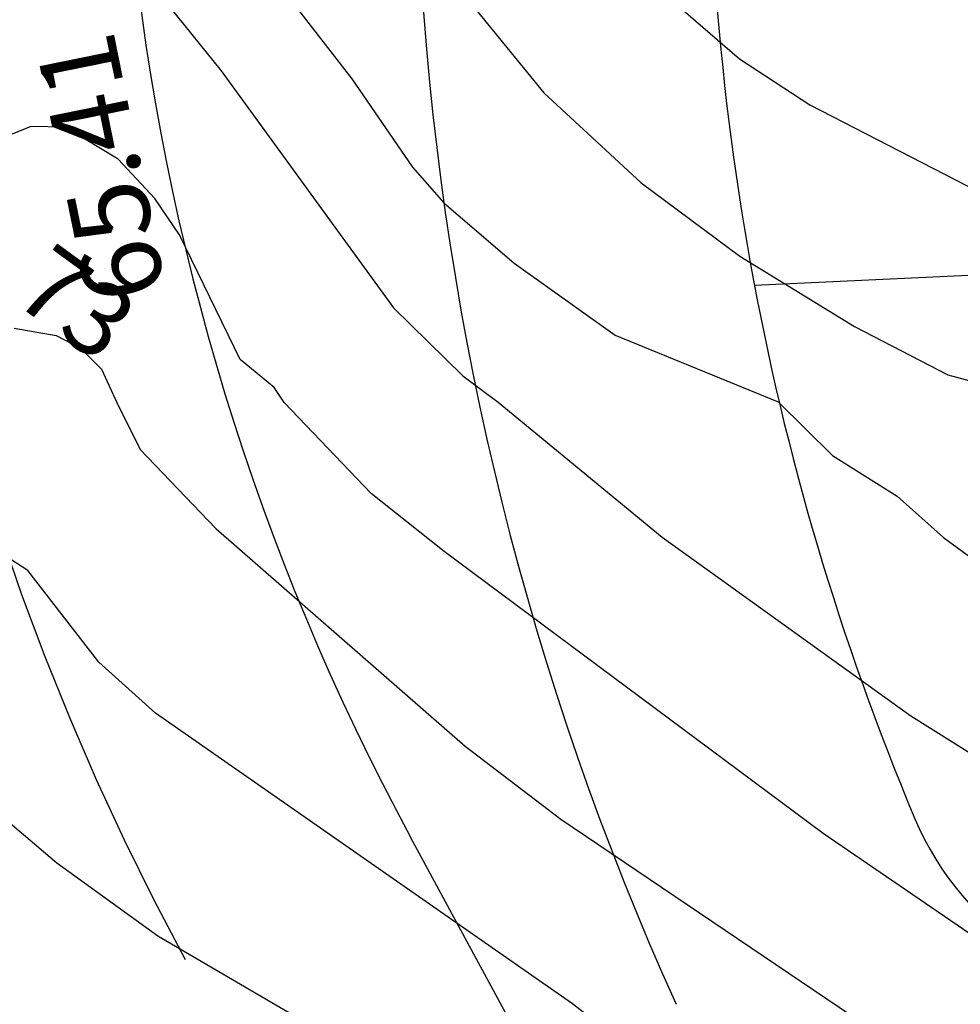
# Model space of a CAD drawing. Units: millimetres. Extents: x 1860 to 2747, y 1726 to 2847.
# Drawn here: x 1947 to 1980, y 1987 to 2020 of the extents above; entities that cross this region are included whole.
import ezdxf
from ezdxf.enums import TextEntityAlignment as Align

# ---------------------------------------------------------------- set-up
doc = ezdxf.new("R2010")
doc.units = ezdxf.units.MM
doc.header["$LTSCALE"] = 5
doc.linetypes.add('DASHDOT', pattern=[1, 0.5, -0.25, 0, -0.25])
doc.layers.get('0').update_dxf_attribs({"color": 8})
for name, color, linetype in [('-LOTES', 7, 'Continuous'), ('-QUADRA', 4, 'Continuous'), ('-TRAÇADO DIRETRIZ ATUAL 05-07-2005', 4, 'Continuous'), ('CURVAS-5-5', 1, 'Continuous'), ('CURVAS1-1', 8, 'Continuous'), ('TXT CURVAS 5-5', 8, 'Continuous')]:
    doc.layers.add(name, color=color, linetype=linetype)
doc.styles.add('Arial', font='ARIAL.TTF')
doc.styles.add('TIMES', font='TIMES.TTF')

msp = doc.modelspace()

# ---------------------------------------------------------------- linework, layer by layer
at = {"layer": '-LOTES', "linetype": 'Continuous', "ltscale": 3}
msp.add_line((1972.479, 2011.264), (2060.991, 2015.378), dxfattribs=at)
at = {"layer": '-QUADRA', "linetype": 'Continuous', "ltscale": 3}
msp.add_line((1983.856, 1949.726), (1960.751, 1992.424), dxfattribs=at)
msp.add_lwpolyline([(2049.094, 2039.852), (1975.761, 2036.443, 0.388741), (1970.997, 2031.655, 0.110277), (1977.956, 1993.055, 0.314606), (1987.639, 1986.941), (2064.78, 1990.527, 0.547295), (2068.986, 1997.825, -0.054799), (2054.159, 2036.141, 0.353038)], format="xyb", close=True, dxfattribs=at)
for centre, radius, end in [((2060.92, 2027.939), 100, 204.33907), ((2033.309, 2031.687), 82.5, 208.4189)]:
    msp.add_arc(centre, radius, 162.99282, end, dxfattribs=at)
at = {"layer": '-TRAÇADO DIRETRIZ ATUAL 05-07-2005', "color": 8, "linetype": 'DASHDOT', "ltscale": 10}
msp.add_line((2046.236, 1816.063), (1953.055, 1988.26), dxfattribs=at)
msp.add_arc((2033.309, 2031.687), 91.25, 162.99282, 208.4189, dxfattribs=at)
at = {"layer": 'CURVAS-5-5', "linetype": 'Continuous'}
msp.add_lwpolyline([(1936.15, 2019.467), (1940.41, 2020.107), (1942.78, 2020.797), (1943.71, 2021.187), (1946.58, 2022.897), (1948.39, 2023.347), (1949.34, 2023.237), (1950.33, 2022.747), (1952.52, 2020.757), (1954.29, 2018.577), (1960.17, 2010.487), (1962.53, 2008.167), (1963.74, 2007.267), (1969.33, 2002.667), (1977.82, 1996.567), (1986.5, 1991.117)], dxfattribs=at)
at = {"layer": 'CURVAS1-1', "linetype": 'Continuous'}
for points in [[(1916.01, 2029.707), (1918.37, 2030.537), (1922.78, 2031.537), (1931.41, 2032.537), (1933.75, 2032.997), (1937.58, 2033.397), (1939.93, 2033.887), (1946.8, 2036.267), (1949.18, 2037.497), (1951.01, 2038.207), (1951.85, 2038.367), (1952.66, 2038.277), (1953.63, 2037.637), (1956.52, 2034.557), (1960.39, 2029.827), (1963.8, 2026.047), (1971.97, 2018.987), (1974.37, 2017.417), (1987.76, 2010.517)], [(1915.87, 2024.937), (1918.32, 2026.987), (1920.27, 2027.937), (1923.43, 2028.517), (1931.75, 2028.707), (1936.66, 2029.177), (1940.11, 2030.057), (1944.48, 2031.907), (1948.4, 2033.337), (1949.9, 2033.507), (1950.64, 2033.367), (1951.69, 2032.777), (1955.41, 2029.327), (1961.1, 2022.977), (1965.29, 2017.827), (1968.62, 2014.747), (1971.98, 2012.247), (1975.89, 2009.847), (1979.08, 2008.207), (1982.46, 2007.287)], [(1940.49, 2025.157), (1943.21, 2026.507), (1946.25, 2028.517), (1947.27, 2028.907), (1948.62, 2029.067), (1949.29, 2028.907), (1950.67, 2028.017), (1953.17, 2025.487), (1958.75, 2018.297), (1960.81, 2015.287), (1961.88, 2014.067), (1964.28, 2012.007), (1967.73, 2009.557), (1973.29, 2007.277), (1975.14, 2005.447), (1977.35, 2004.067), (1978.93, 2002.647), (1981.77, 2000.567)], [(1980.04, 1988.987), (1974.82, 1992.557), (1961.89, 2002.177), (1959.41, 2004.157), (1956.44, 2007.257), (1956.1, 2007.767), (1954.93, 2008.727), (1952.87, 2012.977), (1952.02, 2014.217), (1950.77, 2015.557), (1948.97, 2016.647), (1947.79, 2016.677), (1947.16, 2016.417)], [(1947.23, 2009.797), (1948.66, 2009.547), (1949.49, 2009.117), (1950.2, 2008.397), (1950.73, 2007.257), (1951.52, 2005.657), (1954.1, 2002.957), (1962.61, 1995.527), (1965.87, 1993.047), (1990.89, 1976.147)], [(1970.82, 1983.187), (1966.27, 1986.747), (1952.05, 1996.657), (1950.11, 1998.397), (1947.69, 2001.527), (1947.11, 2001.897), (1946.16, 2002.037), (1945.75, 2001.947), (1943.71, 2000.927), (1942.22, 2000.427), (1939.49, 2000.017), (1938.02, 1999.967), (1935.35, 2000.397), (1932.58, 2001.547), (1931.14, 2001.877), (1929.95, 2001.817), (1928.43, 2001.317), (1927.69, 2000.847), (1927.09, 1999.657), (1925.8, 1995.807), (1923.05, 1990.457), (1920.19, 1985.967)], [(1920.7, 1979.667), (1924.65, 1988.657), (1925.66, 1990.587), (1927.72, 1995.757), (1928.62, 1997.087), (1929.58, 1997.667), (1930.7, 1997.887), (1934.25, 1996.917), (1936.97, 1996.657), (1940.15, 1996.907), (1941.07, 1996.807), (1942.95, 1996.237), (1943.6, 1995.867), (1948.68, 1991.557), (1952.13, 1989.067), (1959.57, 1984.707)]]:
    msp.add_lwpolyline(points, dxfattribs=at)

# ---------------------------------------------------------------- texts
at = {"insert": (1949.774, 2010.481), "char_height": 2.7, "width": 101.5465, "attachment_point": 1, "rotation": 101.4953, "style": 'TIMES'}
msp.add_mtext('{\\Fsimplex.shx|c0;\\C1;65.41}', dxfattribs=at)
at = {"layer": 'TXT CURVAS 5-5', "style": 'Arial'}
msp.add_text('73', height=2.5, rotation=324, dxfattribs=at).set_placement((1946.63, 2010.127), align=Align.BOTTOM_LEFT)

doc.saveas('drawing.dxf')
